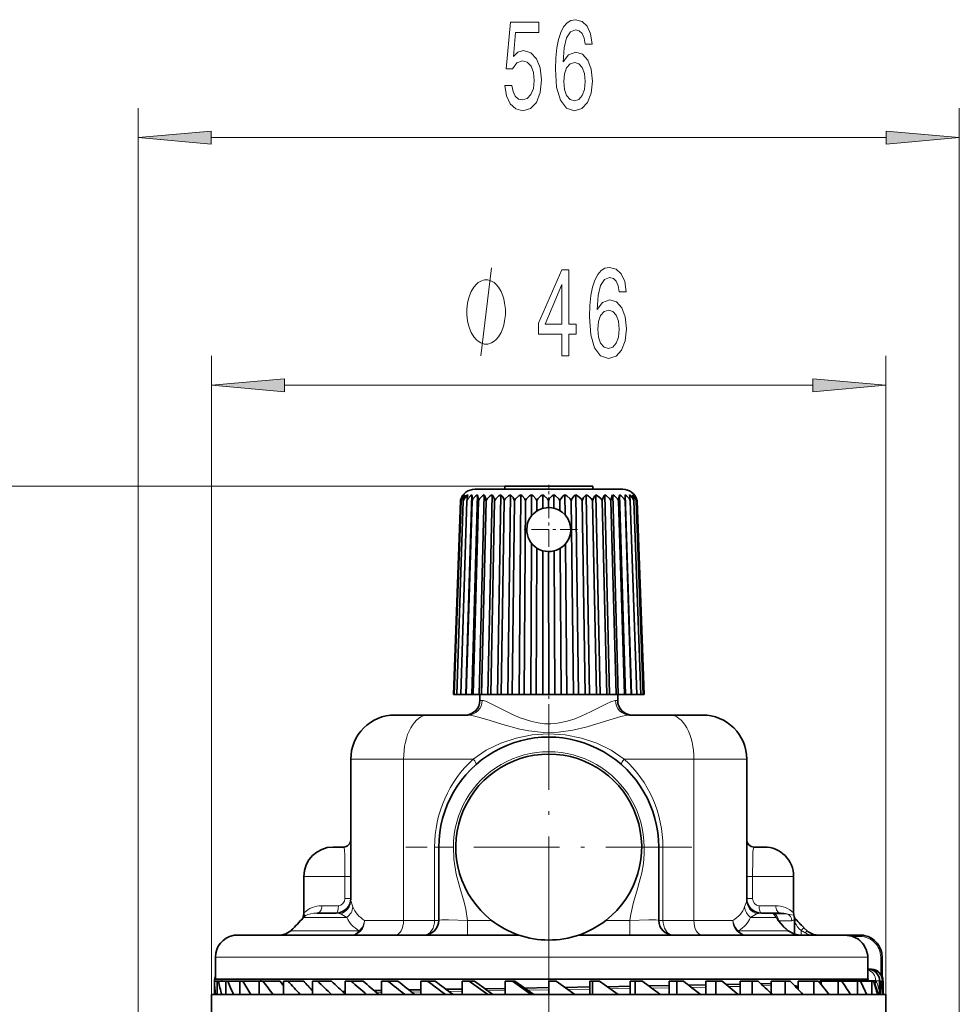
# Model space of a CAD drawing. Extents: x 0 to 420, y 0 to 297.
# Drawn here: x 327 to 359, y 208 to 242 of the extents above; entities that cross this region are included whole.
import ezdxf

# ---------------------------------------------------------------- set-up
doc = ezdxf.new("R2010")
doc.units = 0
doc.linetypes.add('DASHDOT', pattern=[18.5, 12, -3, 0.5, -3])

msp = doc.modelspace()

# ---------------------------------------------------------------- linework, layer by layer
at = {"color": 7, "lineweight": 13}
for p, q in [((330.705078, 183.699951), (330.705078, 238.672302)), ((358.705078, 183.699951), (358.705078, 238.672302)), ((333.195557, 237.672302), (356.2146, 237.672302)), ((333.205078, 208.460724), (333.205078, 230.228455)), ((356.205078, 208.460724), (356.205078, 230.228455)), ((335.695557, 229.228455), (353.7146, 229.228455)), ((343.205078, 225.785736), (286.738373, 225.785736)), ((342.432434, 218.485718), (342.355072, 218.485718)), ((347.055084, 218.485718), (346.977722, 218.485718)), ((339.755066, 216.485718), (337.955078, 216.485718)), ((339.755066, 210.985718), (339.755066, 216.485718)), ((342.130829, 216.485718), (339.755066, 216.485718)), ((349.65506, 216.485718), (347.279327, 216.485718)), ((351.455078, 216.485718), (349.65506, 216.485718)), ((349.65506, 216.485718), (349.65506, 210.985718)), ((340.813171, 213.485718), (340.813171, 210.985718)), ((340.955078, 213.485718), (340.813171, 213.485718)), ((340.955078, 213.485718), (341.455078, 213.485718)), ((348.455078, 213.485718), (347.955078, 213.485718)), ((348.455078, 213.485718), (348.596954, 213.485718)), ((348.596954, 213.485718), (348.596954, 210.985718)), ((337.752533, 212.485718), (336.355072, 212.485718)), ((337.955078, 212.485718), (337.752533, 212.485718)), ((337.752533, 212.485718), (337.752533, 211.735718)), ((351.657623, 212.485718), (351.455078, 212.485718)), ((353.055084, 212.485718), (351.657623, 212.485718)), ((351.657623, 211.735718), (351.657623, 212.485718)), ((337.955078, 211.735718), (337.752533, 211.735718)), ((351.657623, 211.735718), (351.455078, 211.735718)), ((336.966248, 211.485718), (337.53418, 211.485718)), ((351.875977, 211.485718), (352.443878, 211.485718)), ((352.827667, 211.207993), (352.381226, 211.207397)), ((336.330078, 211.081726), (336.331055, 211.074738)), ((336.345154, 211.089279), (336.332672, 211.076721)), ((336.345154, 211.089279), (337.823486, 211.089279)), ((336.398743, 211.138885), (336.382385, 211.126297)), ((339.755066, 210.985718), (338.425385, 210.985718)), ((340.813171, 210.985718), (339.755066, 210.985718)), ((340.955078, 210.985718), (340.813171, 210.985718)), ((341.937408, 210.485718), (341.937408, 210.985718)), ((341.937408, 210.985718), (342.755981, 210.985718)), ((346.654144, 210.985718), (347.472748, 210.985718)), ((347.472748, 210.486023), (347.472748, 210.985718)), ((348.596954, 210.985718), (348.455078, 210.985718)), ((349.65506, 210.985718), (348.596954, 210.985718)), ((350.984772, 210.985718), (349.65506, 210.985718)), ((351.58667, 211.089279), (352.073639, 211.089279)), ((352.073639, 211.089279), (352.455078, 211.089279)), ((352.993835, 210.971863), (352.542297, 210.972458)), ((353.089447, 210.939926), (353.080078, 210.957672)), ((353.101807, 210.918518), (353.089447, 210.939926)), ((335.911102, 210.632172), (335.910339, 210.632599)), ((335.928009, 210.648987), (335.911102, 210.632172)), ((338.242249, 210.632172), (335.911102, 210.632172)), ((335.928009, 210.648987), (335.927216, 210.649414)), ((352.474792, 210.632172), (351.167908, 210.632172)), ((352.870087, 210.632172), (352.474792, 210.632172)), ((352.830994, 210.662781), (352.870087, 210.632172)), ((353.310944, 210.638794), (353.310944, 210.485718)), ((355.322784, 210.43573), (355.32193, 210.485718)), ((355.322784, 210.43573), (355.081726, 210.43573)), ((350.170532, 209.735718), (333.33725, 209.735718)), ((333.33725, 209.735718), (333.33725, 208.985718)), ((355.580109, 209.735718), (350.170532, 209.735718)), ((355.580109, 209.735718), (355.580109, 208.985718)), ((355.580109, 209.735718), (355.582397, 209.735718)), ((356.073059, 209.735718), (356.023926, 209.735718)), ((356.023926, 209.160568), (356.023926, 209.735718)), ((355.582397, 209.324249), (355.676697, 209.322601)), ((355.582397, 209.322662), (355.591492, 209.322662)), ((355.677277, 209.312332), (355.676697, 209.322601)), ((355.676697, 209.322601), (355.709381, 209.322586)), ((333.30777, 208.922653), (333.553406, 208.922653)), ((333.553406, 208.922653), (333.553406, 208.910736)), ((353.976013, 208.93573), (355.618347, 208.93573)), ((353.976013, 208.852234), (353.991028, 208.852234)), ((355.618347, 208.93573), (355.842651, 208.937515)), ((355.798248, 208.852234), (355.832886, 208.852234)), ((355.869049, 208.922791), (355.986572, 208.922714)), ((355.986572, 208.922714), (355.98761, 208.922714)), ((355.986572, 208.547607), (355.986572, 208.922714)), ((356.070709, 208.922668), (355.987946, 208.922668)), ((356.068939, 208.90683), (356.070709, 208.903915)), ((356.070709, 208.922668), (356.070709, 208.903915)), ((356.070709, 208.922668), (356.102325, 208.922653)), ((356.102325, 208.922653), (356.102325, 208.609909)), ((338.8367, 208.520447), (339.005066, 208.523788)), ((340.028992, 208.543137), (340.342468, 208.548798)), ((341.298096, 208.565506), (341.754547, 208.573242)), ((342.623108, 208.587692), (343.217072, 208.597397)), ((343.9823, 208.609772), (344.705078, 208.621399)), ((345.353363, 208.631836), (346.104645, 208.643982)), ((346.800385, 208.655334), (347.480255, 208.666611)), ((348.21286, 208.679031), (348.80838, 208.689407)), ((349.567566, 208.703094), (350.066315, 208.712463)), ((350.842102, 208.727783), (351.232513, 208.735947)), ((352.01535, 208.753571), (352.287018, 208.760193)), ((355.903687, 208.499115), (355.937592, 208.499115)), ((355.92984, 208.485718), (355.937592, 208.499115)), ((355.937592, 208.499115), (355.937103, 208.504303)), ((355.987549, 208.542419), (355.986572, 208.547607)), ((356.102325, 208.609909), (356.102386, 208.607849))]:
    msp.add_line(p, q, dxfattribs=at)
at = {"color": 7, "lineweight": 35}
for p, q in [((345.91452, 225.68573), (342.182373, 225.68573)), ((346.205078, 225.785736), (343.205078, 225.785736)), ((343.205078, 225.68573), (343.205078, 225.785736)), ((347.227783, 225.68573), (345.91452, 225.68573)), ((346.205078, 225.68573), (346.205078, 225.785736)), ((341.455078, 218.68573), (341.692322, 225.284912)), ((341.48288, 218.68573), (341.7164, 225.284912)), ((341.565826, 218.68573), (341.791595, 225.284912)), ((341.692322, 225.284912), (341.700287, 225.31839)), ((341.702454, 218.68573), (341.916626, 225.284912)), ((341.879913, 218.68573), (342.085968, 225.498703)), ((341.890503, 218.68573), (342.089386, 225.284912)), ((342.085938, 218.68573), (342.274689, 225.498703)), ((342.126678, 218.68573), (342.306915, 225.284912)), ((342.336761, 218.68573), (342.505005, 225.498703)), ((342.406982, 218.68573), (342.56546, 225.284912)), ((342.628143, 218.68573), (342.77298, 225.498703)), ((342.726593, 218.68573), (342.860596, 225.284912)), ((342.955017, 218.68573), (343.073975, 225.498703)), ((343.080078, 218.68573), (343.187317, 225.284912)), ((343.311859, 218.68573), (343.402893, 225.498703)), ((343.461365, 218.68573), (343.540009, 225.284912)), ((343.692535, 218.68573), (343.75412, 225.498703)), ((343.863922, 218.68573), (343.912628, 225.284912)), ((344.118317, 224.777847), (344.121582, 225.498703)), ((344.297882, 224.940552), (344.298798, 225.284912)), ((344.499054, 225.031876), (344.499054, 225.498703)), ((344.692383, 225.060623), (344.691925, 225.284912)), ((344.882141, 225.03952), (344.880035, 225.498703)), ((345.087494, 224.955902), (345.085297, 225.284912)), ((345.264252, 224.810547), (345.258026, 225.498703)), ((345.546234, 218.68573), (345.472137, 225.284912)), ((345.71759, 218.68573), (345.626556, 225.498703)), ((345.948792, 218.68573), (345.845856, 225.284912)), ((346.098267, 218.68573), (345.979309, 225.498703)), ((346.330078, 218.68573), (346.200073, 225.284912)), ((346.455109, 218.68573), (346.310272, 225.498703)), ((346.683533, 218.68573), (346.528687, 225.284912)), ((346.782013, 218.68573), (346.61377, 225.498703)), ((347.003174, 218.68573), (346.826111, 225.284912)), ((347.073364, 218.68573), (346.884613, 225.498703)), ((347.283478, 218.68573), (347.08725, 225.284912)), ((347.324188, 218.68573), (347.118164, 225.498703)), ((347.519653, 218.68573), (347.307617, 225.284912)), ((347.530212, 218.68573), (347.310425, 225.498703)), ((347.707672, 218.68573), (347.483459, 225.284912)), ((347.84433, 218.68573), (347.611755, 225.284912)), ((347.927277, 218.68573), (347.690338, 225.284912)), ((347.717804, 225.284912), (347.709869, 225.31839)), ((347.955078, 218.68573), (347.717804, 225.284912)), ((344.090546, 218.68573), (344.114075, 223.848969)), ((344.280853, 218.68573), (344.294434, 223.683121)), ((344.499054, 218.68573), (344.499054, 223.589569)), ((344.911102, 218.68573), (344.888763, 223.583572)), ((345.096039, 223.6707), (345.064636, 223.652542)), ((345.129272, 218.68573), (345.096039, 223.6707)), ((345.319611, 218.68573), (345.273193, 223.821091)), ((344.705078, 218.68573), (344.695374, 223.560791)), ((341.455078, 218.68573), (341.48288, 218.68573)), ((341.48288, 218.68573), (341.565826, 218.68573)), ((341.565826, 218.68573), (341.702454, 218.68573)), ((341.702454, 218.68573), (341.879913, 218.68573)), ((341.890503, 218.68573), (341.879913, 218.68573)), ((341.890503, 218.68573), (342.085938, 218.68573)), ((342.126678, 218.68573), (342.085938, 218.68573)), ((342.126678, 218.68573), (342.336761, 218.68573)), ((342.406982, 218.68573), (342.336761, 218.68573)), ((342.355072, 218.485718), (342.355072, 218.68573)), ((342.406982, 218.68573), (342.628143, 218.68573)), ((342.726593, 218.68573), (342.628143, 218.68573)), ((342.726593, 218.68573), (342.955017, 218.68573)), ((343.080078, 218.68573), (342.955017, 218.68573)), ((343.080078, 218.68573), (343.311859, 218.68573)), ((343.461365, 218.68573), (343.311859, 218.68573)), ((343.461365, 218.68573), (343.692535, 218.68573)), ((343.863922, 218.68573), (343.692535, 218.68573)), ((343.863922, 218.68573), (344.090546, 218.68573)), ((344.280853, 218.68573), (344.090546, 218.68573)), ((344.280853, 218.68573), (344.499054, 218.68573)), ((344.705078, 218.68573), (344.499054, 218.68573)), ((344.705078, 218.68573), (344.911102, 218.68573)), ((345.129272, 218.68573), (344.911102, 218.68573)), ((345.129272, 218.68573), (345.319611, 218.68573)), ((345.546234, 218.68573), (345.319611, 218.68573)), ((345.546234, 218.68573), (345.71759, 218.68573)), ((345.948792, 218.68573), (345.71759, 218.68573)), ((345.948792, 218.68573), (346.098267, 218.68573)), ((346.330078, 218.68573), (346.098267, 218.68573)), ((346.330078, 218.68573), (346.455109, 218.68573)), ((346.683533, 218.68573), (346.455109, 218.68573)), ((346.683533, 218.68573), (346.782013, 218.68573)), ((347.003174, 218.68573), (346.782013, 218.68573)), ((347.003174, 218.68573), (347.073364, 218.68573)), ((347.055084, 218.485718), (347.055084, 218.68573)), ((347.283478, 218.68573), (347.073364, 218.68573)), ((347.283478, 218.68573), (347.324188, 218.68573)), ((347.519653, 218.68573), (347.324188, 218.68573)), ((347.519653, 218.68573), (347.530212, 218.68573)), ((347.707672, 218.68573), (347.530212, 218.68573)), ((347.84433, 218.68573), (347.707672, 218.68573)), ((347.927277, 218.68573), (347.84433, 218.68573)), ((347.955078, 218.68573), (347.927277, 218.68573)), ((340.580078, 217.985718), (339.455078, 217.985718)), ((341.948883, 217.985718), (340.580078, 217.985718)), ((348.830078, 217.985718), (347.461273, 217.985718)), ((349.955078, 217.985718), (348.830078, 217.985718)), ((337.955078, 211.681885), (337.955078, 216.485718)), ((351.455078, 216.485718), (351.455078, 211.681885)), ((337.705078, 213.485718), (337.355072, 213.485718)), ((340.955078, 210.985718), (340.955078, 213.485718)), ((348.455078, 213.485718), (348.455078, 210.985718)), ((352.055084, 213.485718), (351.705078, 213.485718)), ((336.355072, 211.237854), (336.355072, 212.485718)), ((353.055084, 211.237854), (353.055084, 212.485718)), ((336.80484, 211.235718), (337.455078, 211.235718)), ((351.955078, 211.235718), (352.605316, 211.235718)), ((336.330078, 211.081726), (336.330078, 211.073761)), ((352.50708, 211.037125), (352.515228, 211.01886)), ((353.080078, 211.081726), (353.080078, 210.518768)), ((343.680908, 210.485718), (334.088226, 210.485718)), ((335.927216, 210.649414), (335.910339, 210.632599)), ((349.810944, 210.485718), (345.729218, 210.485718)), ((354.800507, 210.485718), (349.810944, 210.485718)), ((352.833954, 210.665451), (352.830994, 210.662781)), ((352.833954, 210.665451), (352.872681, 210.634506)), ((352.872681, 210.634506), (352.870087, 210.632172)), ((353.517242, 210.632278), (353.406921, 210.737564)), ((353.452576, 210.565765), (353.517212, 210.632278)), ((355.32193, 210.485718), (354.803192, 210.485718)), ((333.337097, 209.735718), (333.337097, 208.985718)), ((355.582397, 209.735718), (355.582397, 208.985718)), ((356.073059, 209.072968), (356.073059, 209.735718)), ((355.582397, 209.324799), (355.709381, 209.322586)), ((355.591492, 209.322662), (355.582397, 209.322815)), ((333.305084, 208.910736), (333.307831, 208.910736)), ((333.305084, 208.460724), (333.305084, 208.910736)), ((333.30777, 208.922653), (333.30777, 208.910736)), ((333.307831, 208.910736), (333.402618, 208.910736)), ((350.170532, 208.985718), (333.33725, 208.985718)), ((333.402618, 208.910736), (333.437958, 208.910736)), ((333.402618, 208.460724), (333.402618, 208.910736)), ((333.437958, 208.910736), (333.693512, 208.910736)), ((333.693512, 208.910736), (333.760864, 208.910736)), ((333.693512, 208.460724), (333.693512, 208.910736)), ((333.760864, 208.910736), (334.172852, 208.910736)), ((334.172852, 208.910736), (334.271057, 208.910736)), ((334.172852, 208.460724), (334.172852, 208.910736)), ((334.271057, 208.910736), (334.832397, 208.910736)), ((334.832397, 208.910736), (334.959747, 208.910736)), ((334.832397, 208.460724), (334.832397, 208.910736)), ((334.885681, 208.910736), (334.885681, 208.985718)), ((334.959747, 208.910736), (335.546631, 208.910736)), ((335.660858, 208.759537), (335.546631, 208.910736)), ((335.660858, 208.910736), (335.815216, 208.910736)), ((335.660858, 208.460724), (335.660858, 208.910736)), ((335.815216, 208.910736), (336.352844, 208.910736)), ((336.644043, 208.910736), (336.822784, 208.910736)), ((336.644043, 208.460724), (336.644043, 208.910736)), ((336.822784, 208.910736), (337.301971, 208.910736)), ((337.765198, 208.910736), (337.96521, 208.910736)), ((337.765198, 208.460724), (337.765198, 208.910736)), ((337.96521, 208.910736), (338.377747, 208.910736)), ((339.005066, 208.910736), (339.222961, 208.910736)), ((339.005066, 208.460724), (339.005066, 208.910736)), ((339.222961, 208.910736), (339.561798, 208.910736)), ((340.342468, 208.910736), (340.574493, 208.910736)), ((340.342468, 208.460724), (340.342468, 208.910736)), ((340.574493, 208.910736), (340.833832, 208.910736)), ((341.754547, 208.910736), (341.996735, 208.910736)), ((341.754547, 208.460724), (341.754547, 208.910736)), ((341.996735, 208.910736), (342.172119, 208.910736)), ((343.217072, 208.910736), (343.465302, 208.910736)), ((343.217072, 208.460724), (343.217072, 208.910736)), ((343.465302, 208.910736), (343.553741, 208.910736)), ((344.106659, 208.460724), (343.465302, 208.910736)), ((344.195404, 208.460724), (343.553741, 208.910736)), ((344.705078, 208.910736), (344.955078, 208.910736)), ((344.705078, 208.460724), (344.705078, 208.910736)), ((345.597748, 208.460724), (344.955078, 208.910736)), ((346.104645, 208.910736), (346.193054, 208.910736)), ((346.104645, 208.460724), (346.104645, 208.910736)), ((346.193054, 208.910736), (346.440582, 208.910736)), ((346.193054, 208.460724), (346.193054, 208.910736)), ((347.073517, 208.460724), (346.440582, 208.910736)), ((347.480255, 208.910736), (347.655609, 208.910736)), ((347.480255, 208.460724), (347.480255, 208.910736)), ((347.655609, 208.910736), (347.896393, 208.910736)), ((347.655609, 208.460724), (347.655609, 208.910736)), ((348.80838, 208.910736), (349.067657, 208.910736)), ((348.80838, 208.460724), (348.80838, 208.910736)), ((349.067657, 208.910736), (349.297577, 208.910736)), ((349.067657, 208.460724), (349.067657, 208.910736)), ((350.066315, 208.910736), (350.40506, 208.910736)), ((350.066315, 208.460724), (350.066315, 208.910736)), ((355.580109, 208.985718), (350.170532, 208.985718)), ((350.40506, 208.910736), (350.620209, 208.910736)), ((350.40506, 208.460724), (350.40506, 208.910736)), ((350.7565, 208.798645), (351.232513, 208.80864)), ((351.232513, 208.910736), (351.644958, 208.910736)), ((351.232513, 208.460724), (351.232513, 208.910736)), ((351.644958, 208.910736), (351.841614, 208.910736)), ((351.644958, 208.460724), (351.644958, 208.910736)), ((351.937195, 208.824585), (352.287018, 208.83316)), ((352.287018, 208.910736), (352.766083, 208.910736)), ((352.287018, 208.502731), (352.287018, 208.910736)), ((352.766083, 208.910736), (352.940918, 208.910736)), ((352.766083, 208.460724), (352.766083, 208.910736)), ((353.211792, 208.910736), (353.749298, 208.910736)), ((353.211792, 208.63147), (353.211792, 208.910736)), ((353.749298, 208.910736), (353.899323, 208.910736)), ((353.749298, 208.460724), (353.749298, 208.910736)), ((353.976013, 208.819199), (353.976013, 208.985718)), ((353.976013, 208.885727), (353.991028, 208.885727)), ((353.991028, 208.910736), (354.577759, 208.910736)), ((353.991028, 208.801117), (353.991028, 208.910736)), ((354.577759, 208.910736), (354.700378, 208.910736)), ((354.577759, 208.460724), (354.577759, 208.910736)), ((354.700378, 208.910736), (355.237305, 208.910736)), ((355.237305, 208.910736), (355.330444, 208.910736)), ((355.237305, 208.460724), (355.237305, 208.910736)), ((355.330444, 208.910736), (355.716644, 208.910736)), ((355.582397, 208.985718), (355.580109, 208.985718)), ((355.716644, 208.910736), (355.778687, 208.910736)), ((355.716644, 208.460724), (355.716644, 208.910736)), ((355.787109, 208.885727), (355.796997, 208.885727)), ((355.98761, 208.543457), (355.98761, 208.922714)), ((355.98761, 208.910736), (356.007538, 208.910736)), ((356.007538, 208.910736), (356.037476, 208.910736)), ((356.007538, 208.460724), (356.007538, 208.910736)), ((356.102386, 208.922653), (356.102386, 208.607849)), ((356.105072, 208.460724), (356.105072, 208.910736)), ((337.665497, 208.566666), (337.765198, 208.568954)), ((338.753479, 208.590118), (339.005066, 208.595154)), ((339.939209, 208.612991), (340.342468, 208.620346)), ((341.203217, 208.635529), (341.754547, 208.644958)), ((342.524719, 208.657837), (343.217072, 208.66922)), ((343.88205, 208.680038), (344.705078, 208.693344)), ((346.104645, 208.716034), (345.252899, 208.702209)), ((347.480255, 208.738815), (346.701202, 208.72583)), ((348.80838, 208.761749), (348.116669, 208.749649)), ((349.475922, 208.773834), (350.066315, 208.784958)), ((355.907257, 208.485718), (355.92984, 208.485718)), ((355.98761, 208.543457), (355.987488, 208.539322)), ((333.239777, 208.460724), (333.205078, 208.460724)), ((333.205078, 208.460724), (333.205078, 207.788574)), ((333.239777, 208.460724), (333.303467, 208.460724)), ((333.454376, 208.460724), (333.303467, 208.460724)), ((333.454376, 208.460724), (333.596924, 208.460724)), ((333.861481, 208.460724), (333.596924, 208.460724)), ((333.861481, 208.460724), (334.080475, 208.460724)), ((334.454132, 208.460724), (334.080475, 208.460724)), ((334.454132, 208.460724), (334.745789, 208.460724)), ((335.222168, 208.460724), (334.745789, 208.460724)), ((335.222168, 208.460724), (335.581512, 208.460724)), ((336.152466, 208.460724), (335.581512, 208.460724)), ((336.152466, 208.460724), (336.573334, 208.460724)), ((337.229095, 208.460724), (336.573334, 208.460724)), ((337.229095, 208.460724), (337.704315, 208.460724)), ((338.433624, 208.460724), (337.704315, 208.460724)), ((338.433624, 208.460724), (338.955078, 208.460724)), ((339.745483, 208.460724), (338.955078, 208.460724)), ((339.745483, 208.460724), (340.304199, 208.460724)), ((341.142212, 208.460724), (340.304199, 208.460724)), ((341.142212, 208.460724), (341.728638, 208.460724)), ((342.599884, 208.460724), (341.728638, 208.460724)), ((342.599884, 208.460724), (343.20401, 208.460724)), ((344.093567, 208.460724), (343.20401, 208.460724)), ((344.093567, 208.460724), (344.705078, 208.460724)), ((345.597748, 208.460724), (344.705078, 208.460724)), ((345.597748, 208.460724), (346.206116, 208.460724)), ((346.206116, 208.460724), (347.086609, 208.460724)), ((347.086609, 208.460724), (347.681488, 208.460724)), ((348.53476, 208.460724), (347.681488, 208.460724)), ((348.53476, 208.460724), (349.105927, 208.460724)), ((349.917358, 208.460724), (349.105927, 208.460724)), ((349.917358, 208.460724), (350.455078, 208.460724)), ((351.210785, 208.460724), (350.455078, 208.460724)), ((351.210785, 208.460724), (351.705841, 208.460724)), ((352.392914, 208.460724), (351.705841, 208.460724)), ((352.392914, 208.460724), (352.836792, 208.460724)), ((353.443481, 208.460724), (352.836792, 208.460724)), ((353.443481, 208.460724), (353.828644, 208.460724)), ((354.344543, 208.460724), (353.828644, 208.460724)), ((354.344543, 208.460724), (354.664368, 208.460724)), ((354.664368, 208.460724), (354.797272, 208.460724)), ((354.797272, 208.460724), (355.080658, 208.460724)), ((355.080658, 208.460724), (355.329681, 208.460724)), ((355.639252, 208.460724), (355.329681, 208.460724)), ((355.639252, 208.460724), (355.813232, 208.460724)), ((356.010742, 208.460724), (355.813232, 208.460724)), ((356.010742, 208.460724), (356.106689, 208.460724)), ((356.188812, 208.460724), (356.106689, 208.460724)), ((356.188812, 208.460724), (356.205078, 208.460724)), ((356.205078, 208.460724), (356.205078, 207.759796))]:
    msp.add_line(p, q, dxfattribs=at)
at = {"color": 7, "linetype": 'DASHDOT', "lineweight": 13, "ltscale": 0.015026}
msp.add_line((344.705078, 225.234772), (344.705078, 225.835815), dxfattribs=at)
at = {"color": 7, "linetype": 'DASHDOT', "lineweight": 13, "ltscale": 0.04875}
for p, q in [((344.705078, 225.285736), (344.705078, 223.335724)), ((345.680084, 224.31073), (343.730072, 224.31073))]:
    msp.add_line(p, q, dxfattribs=at)
at = {"color": 7, "linetype": 'DASHDOT', "lineweight": 13, "ltscale": 0.066007}
msp.add_line((344.705078, 216.265457), (344.705078, 218.905746), dxfattribs=at)
at = {"color": 7, "linetype": 'DASHDOT', "lineweight": 13, "ltscale": 0.24375}
for p, q in [((344.705078, 218.360718), (344.705078, 208.610718)), ((349.580078, 213.485718), (339.830078, 213.485718))]:
    msp.add_line(p, q, dxfattribs=at)
at = {"color": 7, "linetype": 'DASHDOT', "lineweight": 13}
msp.add_line((344.705078, 212.570755), (344.705078, 187.550446), dxfattribs=at)
at = {"color": 7, "lineweight": 13}
for points in [[(343.206146, 239.454712), (343.263214, 239.10025), (343.39032, 238.823593), (343.577057, 238.650681), (343.815674, 238.585846), (344.077637, 238.663651), (344.282532, 238.875458), (344.412201, 239.212646), (344.461487, 239.644928), (344.417389, 240.046936), (344.292908, 240.362488), (344.098389, 240.565674), (343.846802, 240.63916), (343.652283, 240.58728), (343.501831, 240.444626), (343.574463, 241.252991), (344.362946, 241.252991), (344.362946, 241.607452), (343.400696, 241.607452), (343.258026, 240.016678), (343.465515, 240.016678), (343.615967, 240.219849), (343.807892, 240.293335), (343.973877, 240.245789), (344.100983, 240.107452), (344.181366, 239.89563), (344.2099, 239.623306), (344.181366, 239.350967), (344.098389, 239.13916), (343.971283, 239.005157), (343.807892, 238.957596), (343.67041, 238.987854), (343.564087, 239.08728), (343.486267, 239.242889), (343.447357, 239.454712)], [(346.183258, 240.863937), (346.133972, 241.214081), (346.019836, 241.47345), (345.843475, 241.637711), (345.615234, 241.693909), (345.462219, 241.663651), (345.329926, 241.581512), (345.213226, 241.44751), (345.114655, 241.257309), (345.036865, 241.019562), (344.979797, 240.729935), (344.943481, 240.388428), (344.933105, 240.003708), (344.974609, 239.389877), (345.101685, 238.944626), (345.30658, 238.67662), (345.5867, 238.585846), (345.838287, 238.663651), (346.030212, 238.866821), (346.154724, 239.186707), (346.198822, 239.593048), (346.154724, 240.003708), (346.0354, 240.319275), (345.851257, 240.518112), (345.623016, 240.58728), (345.376617, 240.500824), (345.192474, 240.254425), (345.231384, 240.729935), (345.314362, 241.071426), (345.441467, 241.274597), (345.617828, 241.343765), (345.747528, 241.309174), (345.846069, 241.218414), (345.910919, 241.067108), (345.944641, 240.863937)], [(345.947235, 239.588715), (345.918701, 239.316376), (345.846069, 239.108887), (345.72937, 238.970566), (345.584106, 238.927338), (345.431091, 238.970566), (345.314362, 239.104568), (345.239166, 239.312073), (345.21582, 239.584396), (345.24176, 239.852417), (345.314362, 240.055573), (345.433685, 240.185272), (345.594482, 240.232819), (345.734558, 240.185272), (345.846069, 240.059906), (345.918701, 239.856735)], [(333.195557, 237.890182), (330.705078, 237.672302), (333.195557, 237.454407)], [(356.2146, 237.454407), (358.705078, 237.672302), (356.2146, 237.890182)], [(345.152039, 230.228455), (345.385468, 230.228455), (345.385468, 230.971985), (345.642242, 230.971985), (345.642242, 231.317795), (345.385468, 231.317795), (345.385468, 233.16362), (345.149445, 233.16362), (344.360962, 231.352386), (344.360962, 230.971985), (345.152039, 230.971985)], [(347.343262, 232.420105), (347.293976, 232.770248), (347.17984, 233.029617), (347.003479, 233.193878), (346.775238, 233.250076), (346.622223, 233.219818), (346.489929, 233.13768), (346.37323, 233.003677), (346.274658, 232.813477), (346.196838, 232.575729), (346.139801, 232.286102), (346.103485, 231.944595), (346.093109, 231.559875), (346.134613, 230.946045), (346.261688, 230.500793), (346.466583, 230.232788), (346.746704, 230.141998), (346.998291, 230.219818), (347.190216, 230.422989), (347.314728, 230.742874), (347.358826, 231.149216), (347.314728, 231.559875), (347.195404, 231.875427), (347.011261, 232.07428), (346.78302, 232.143448), (346.536621, 232.056992), (346.352478, 231.810593), (346.391388, 232.286102), (346.474365, 232.627594), (346.601471, 232.830765), (346.777832, 232.899933), (346.907501, 232.865356), (347.006073, 232.774567), (347.070923, 232.623276), (347.104645, 232.420105)], [(343.228699, 231.728455), (343.228699, 231.828461), (343.1987, 232.028458), (343.168701, 232.178467), (343.138702, 232.278458), (343.078705, 232.428467), (342.988708, 232.578461), (342.898682, 232.678467), (342.838684, 232.728455), (342.748688, 232.778458), (342.628693, 232.828461), (342.568695, 232.828461), (342.508698, 232.828461), (342.388702, 232.778458), (342.298706, 232.728455), (342.238708, 232.678467), (342.148682, 232.578461), (342.058685, 232.428467), (341.998688, 232.278458), (341.968689, 232.178467), (341.93869, 232.028458), (341.908691, 231.828461), (341.908691, 231.728455), (341.908691, 231.628464), (341.93869, 231.428467), (341.968689, 231.278458), (341.998688, 231.178467), (342.058685, 231.028458), (342.148682, 230.878464), (342.238708, 230.778458), (342.298706, 230.728455), (342.388702, 230.678467), (342.508698, 230.628464), (342.568695, 230.628464), (342.628693, 230.628464), (342.748688, 230.678467), (342.838684, 230.728455), (342.898682, 230.778458), (342.988708, 230.878464), (343.078705, 231.028458), (343.138702, 231.178467), (343.168701, 231.278458), (343.1987, 231.428467), (343.228699, 231.628464)], [(344.578827, 231.317795), (345.152039, 232.66217), (345.152039, 231.317795)], [(347.107239, 231.144897), (347.078705, 230.872559), (347.006073, 230.66507), (346.889343, 230.526733), (346.74411, 230.483505), (346.591095, 230.526733), (346.474365, 230.660736), (346.39917, 230.868225), (346.375824, 231.140564), (346.401764, 231.408569), (346.474365, 231.611755), (346.593689, 231.741425), (346.754486, 231.788986), (346.894531, 231.741425), (347.006073, 231.616074), (347.078705, 231.412903)], [(335.695557, 229.44635), (333.205078, 229.228455), (335.695557, 229.010574)], [(353.7146, 229.010574), (356.205078, 229.228455), (353.7146, 229.44635)]]:
    msp.add_lwpolyline(points, close=True, dxfattribs=at)
for points in [[(342.388702, 230.228455), (342.748688, 233.228455)], [(342.432434, 218.485718), (342.475189, 218.480545), (342.585052, 218.443436), (342.722351, 218.379578), (343.056824, 218.206512), (343.490143, 217.993851), (343.728546, 217.892883), (344.129486, 217.761597), (344.340363, 217.716751), (344.555786, 217.690979), (344.777527, 217.686981), (344.998199, 217.705856), (345.288971, 217.763733), (345.568054, 217.850281), (345.831726, 217.954803)], [(345.831726, 217.954803), (346.131683, 218.094101), (346.64798, 218.359528), (346.846313, 218.452072), (346.977722, 218.485718)], [(341.948883, 217.985718), (342.038818, 217.978668), (342.260681, 217.930481), (342.670502, 217.806686), (343.140198, 217.659744), (343.716797, 217.505554), (344.023682, 217.444794), (344.526489, 217.389923), (345.032013, 217.399689), (345.529053, 217.470779), (346.019104, 217.587524)], [(346.019104, 217.587524), (346.637634, 217.774185), (347.162262, 217.933884), (347.374451, 217.979095), (347.461273, 217.985718)], [(342.130829, 216.485718), (342.576019, 216.784912), (343.066467, 217.025177), (343.588806, 217.199631), (344.1409, 217.306931), (344.704193, 217.342865), (345.267517, 217.307144), (345.819672, 217.200073), (346.342651, 217.025604), (346.833649, 216.785187), (347.279327, 216.485718)], [(337.705078, 213.485718), (337.71402, 213.482635), (337.720001, 213.475311), (337.727264, 213.455658), (337.737305, 213.385223), (337.746155, 213.195908), (337.752533, 212.485718)], [(341.937408, 210.985718), (341.878662, 211.363098), (341.817291, 211.61264), (341.668549, 212.104721), (341.542938, 212.560028), (341.465729, 213.073181), (341.455078, 213.485718)], [(347.955078, 213.485718), (347.953094, 213.258728), (347.930847, 212.927643), (347.878357, 212.610596), (347.827698, 212.40062), (347.704254, 211.984634), (347.592621, 211.61174), (347.491089, 211.138535), (347.472748, 210.985718)], [(351.657623, 212.485718), (351.66156, 213.081665), (351.668182, 213.312912), (351.684357, 213.460983), (351.693909, 213.480591), (351.705078, 213.485718)], [(337.955078, 211.681885), (337.963318, 211.621765), (338.024963, 211.442841)], [(351.385193, 211.442841), (351.446838, 211.621765), (351.455078, 211.681885)], [(352.381226, 211.207397), (352.368591, 211.204102), (352.387817, 211.17276), (352.455078, 211.089279)], [(353.067566, 211.15979), (352.912262, 211.186951), (352.827667, 211.207993)], [(340.455078, 210.485718), (340.565063, 210.509552), (340.663269, 210.578003), (340.759796, 210.722031), (340.808411, 210.903976), (340.813171, 210.985718)], [(341.937408, 210.985718), (341.287201, 211.006805), (341.057037, 211.00296), (340.966827, 210.992706), (340.95871, 210.989731), (340.95639, 210.988159), (340.955231, 210.986542), (340.955078, 210.985718)], [(347.472748, 210.985718), (348.122894, 211.00679), (348.353149, 211.00296), (348.443329, 210.992706), (348.451447, 210.989731), (348.453766, 210.988159), (348.454926, 210.986542), (348.455078, 210.985718)], [(348.955078, 210.485718), (348.845062, 210.509552), (348.746857, 210.578003), (348.65033, 210.722031), (348.601746, 210.903976), (348.596954, 210.985718)], [(352.455078, 211.089279), (352.521484, 210.980774), (352.732788, 210.748154), (352.830994, 210.662781)], [(353.080078, 211.081726), (353.072906, 211.043854), (353.046478, 210.992249), (353.025696, 210.978027), (352.993835, 210.971863)], [(335.911102, 210.632172), (335.77652, 210.539917), (335.668915, 210.502884), (335.534058, 210.485718)], [(352.870087, 210.632172), (353.03833, 210.533936), (353.230896, 210.487396), (353.275146, 210.485718)], [(354.800507, 210.485718), (354.998108, 210.461334), (355.186005, 210.387863), (355.349854, 210.268265), (355.49585, 210.075165), (355.571136, 209.849213), (355.580109, 209.735718)], [(356.068939, 208.90683), (356.064575, 208.910172), (356.049683, 208.915405), (355.987915, 208.921158)]]:
    msp.add_lwpolyline(points, dxfattribs=at)
at = {"color": 7, "lineweight": 35}
for points in [[(341.916626, 225.284912), (341.946075, 225.352783), (342.031494, 225.456543), (342.085968, 225.498703)], [(342.089386, 225.284912), (342.121429, 225.352783), (342.214935, 225.456543), (342.274689, 225.498703)], [(342.306915, 225.284912), (342.341003, 225.352783), (342.440979, 225.456543), (342.505005, 225.498703)], [(342.56546, 225.284912), (342.601044, 225.352783), (342.70578, 225.456543), (342.77298, 225.498703)], [(342.860596, 225.284912), (342.897064, 225.352783), (343.004791, 225.456543), (343.073975, 225.498703)], [(343.187317, 225.284912), (343.223999, 225.352783), (343.332886, 225.456543), (343.402893, 225.498703)], [(343.540009, 225.284912), (343.576294, 225.352783), (343.684448, 225.456543), (343.75412, 225.498703)], [(343.912628, 225.284912), (343.886414, 225.352661), (343.799347, 225.462875), (343.75412, 225.498703)], [(343.912628, 225.284912), (343.947906, 225.352783), (344.053467, 225.456543), (344.121582, 225.498703)], [(344.298798, 225.284912), (344.269318, 225.352661), (344.172028, 225.462875), (344.121582, 225.498703)], [(344.298798, 225.284912), (344.332489, 225.352783), (344.433655, 225.456543), (344.499054, 225.498703)], [(344.691925, 225.284912), (344.659698, 225.352661), (344.553833, 225.462875), (344.499054, 225.498703)], [(344.691925, 225.284912), (344.723419, 225.352783), (344.818481, 225.456543), (344.880035, 225.498703)], [(345.085297, 225.284912), (345.050842, 225.352661), (344.938202, 225.462875), (344.880035, 225.498703)], [(345.085297, 225.284912), (345.114044, 225.352783), (345.201355, 225.456543), (345.258026, 225.498703)], [(345.472137, 225.284912), (345.436066, 225.352661), (345.318604, 225.462875), (345.258026, 225.498703)], [(345.472137, 225.284912), (345.497681, 225.352783), (345.575745, 225.456543), (345.626556, 225.498703)], [(345.845856, 225.284912), (345.808777, 225.352661), (345.688507, 225.462875), (345.626556, 225.498703)], [(346.528687, 225.284912), (346.491516, 225.352661), (346.371796, 225.462875), (346.310272, 225.498703)], [(346.826111, 225.284912), (346.789825, 225.352661), (346.673462, 225.462875), (346.61377, 225.498703)], [(347.08725, 225.284912), (347.05249, 225.352661), (346.941467, 225.462875), (346.884613, 225.498703)], [(347.307617, 225.284912), (347.274994, 225.352661), (347.171204, 225.462875), (347.118164, 225.498703)], [(347.483459, 225.284912), (347.453491, 225.352661), (347.358765, 225.462875), (347.310425, 225.498703)], [(352.515228, 211.01886), (352.550751, 210.960083), (352.701782, 210.785065), (352.833954, 210.665451)], [(335.910339, 210.632599), (335.742096, 210.525772), (335.555908, 210.486206), (335.534058, 210.485718)], [(352.872681, 210.634506), (353.058685, 210.526596), (353.256744, 210.486023), (353.275146, 210.485718)], [(354.800507, 210.485718), (355.04129, 210.449432), (355.264221, 210.339981), (355.424988, 210.187515), (355.533386, 209.997437), (355.580444, 209.788635), (355.582397, 209.735718)]]:
    msp.add_lwpolyline(points, dxfattribs=at)
for centre, radius, start, end in [((342.182373, 225.18573), 0.5, 90.000003, 164.612709), ((347.227783, 225.18573), 0.5, 15.387293, 90.000003), ((342.12735, 225.204681), 0.441831, 138.268068, 165.088281), ((342.12146, 225.185928), 0.417064, 131.430858, 166.268442), ((342.230408, 225.213455), 0.518621, 146.606609, 172.085906), ((342.181854, 225.168518), 0.407655, 125.991063, 163.393561), ((342.519073, 225.217834), 0.730225, 157.366479, 174.731375), ((343.615814, 225.194122), 1.701445, 169.686365, 176.941446), ((338.973419, 225.344757), 3.116435, 358.899631, 2.831567), ((341.466888, 225.270294), 0.839805, 0.997051, 15.788937), ((342.032837, 225.251801), 0.533243, 3.556289, 27.604457), ((342.431671, 225.235123), 0.431498, 6.620638, 37.679859), ((342.80014, 225.216705), 0.393104, 9.991763, 45.84092), ((343.16861, 225.196503), 0.382042, 13.390871, 52.2157), ((346.218719, 225.199722), 0.382708, 128.683838, 167.130153), ((345.733337, 224.993011), 0.562126, 44.528353, 64.060085), ((345.906982, 225.166916), 0.316075, 21.928018, 44.127277), ((346.590393, 225.219177), 0.395763, 135.059396, 170.43998), ((346.963226, 225.237015), 0.436859, 143.170669, 173.709414), ((347.36853, 225.253418), 0.542931, 153.119645, 176.676476), ((347.946625, 225.272354), 0.859142, 164.718058, 179.162542), ((350.503876, 225.352783), 3.19688, 177.383687, 181.216479), ((347.223663, 225.166382), 0.406212, 16.983105, 54.799923), ((345.740479, 225.18927), 1.745447, 3.140538, 10.212295), ((347.289062, 225.184814), 0.413645, 14.008433, 49.34295), ((346.867493, 225.215912), 0.747137, 5.29597, 22.251165), ((347.283234, 225.201187), 0.442384, 10.90552, 42.283225), ((347.166656, 225.212662), 0.528307, 7.854859, 32.804804), ((344.705078, 224.31073), 0.75, 118.647885, 298.647887), ((344.705078, 224.31073), 0.75, 301.419783, 118.64779), ((341.855072, 218.485718), 0.5, 269.999997, 0), ((347.555084, 218.485718), 0.5, 180.000005, 269.999997), ((339.455078, 216.485718), 1.5, 90.000003, 180.000005), ((349.955078, 216.485718), 1.5, 0, 90.000003), ((344.705078, 213.485718), 3.75, 0, 180.000005), ((344.705078, 213.485718), 3.17, 307.941073, 232.058932), ((337.705078, 213.735718), 0.25, 269.999997, 360), ((351.705078, 213.735718), 0.25, 180.000005, 269.999997), ((337.355072, 212.485718), 1, 90.000003, 179.999995), ((352.055084, 212.485718), 1, 360, 90.000003), ((337.455078, 211.735718), 0.5, 269.999997, 360), ((351.955078, 211.735718), 0.5, 180.000005, 269.999997), ((336.580078, 211.081726), 0.250006, 161.805419, 179.999868), ((336.10199, 211.238373), 0.253109, 341.912617, 359.882786), ((353.308167, 211.238373), 0.253109, 180.117215, 198.087306), ((352.830078, 211.081726), 0.250001, 0.000014, 18.194838), ((329.440887, 217.222534), 9.234384, 314.619164, 318.274634), ((336.709869, 210.748215), 0.500197, 130.898964, 138.947385), ((340.455078, 210.985718), 0.5, 269.999997, 0), ((344.705078, 213.485718), 3.17, 232.058905, 251.150765), ((344.705078, 213.485718), 3.17, 288.849148, 307.941043), ((348.955078, 210.985718), 0.5, 180.000005, 269.999997), ((357.682556, 215.220062), 6.194523, 222.010822, 226.353005), ((334.088226, 209.733673), 0.752052, 89.999763, 101.04351), ((344.705078, 213.485718), 3.17, 251.150759, 288.849141), ((350.991333, 213.004547), 3.313007, 314.435719, 316.817669), ((353.879059, 211.004395), 0.518852, 225.802834, 269.671862), ((355.32193, 209.733673), 0.752052, 78.956488, 90.000235), ((334.08728, 209.735275), 0.750247, 100.9963, 179.965185), ((355.322845, 209.73526), 0.750275, 0.035861, 79.001902), ((355.586304, 208.920929), 0.401531, 0.254434, 89.263954), ((355.702393, 208.922668), 0.39999, 359.998307, 88.998144), ((333.707825, 208.922653), 0.400027, 157.929396, 179.999786), ((338.917664, 209.086792), 5.612604, 181.797632, 186.404458), ((339.481354, 210.227173), 6.185135, 192.288803, 196.594349), ((340.731384, 211.702042), 7.508652, 201.823433, 205.57404), ((342.695557, 213.764053), 9.72252, 209.946071, 213.056608), ((345.433807, 216.68042), 13.041264, 216.568172, 219.07104), ((349.060242, 220.761993), 17.773112, 221.821298, 223.798788), ((348.692719, 219.968689), 16.569583, 221.864028, 223.351547), ((353.788818, 226.426712), 24.385593, 225.913688, 227.454934), ((353.296509, 225.446396), 23.005523, 225.953002, 227.536445), ((360.03598, 234.34494), 33.675202, 229.049851, 230.232184), ((359.198547, 232.930328), 31.787546, 229.080396, 230.334637), ((368.676971, 245.806824), 47.210823, 231.399764, 232.283686), ((367.329224, 243.722244), 44.529463, 231.422345, 232.360539), ((381.815674, 263.824615), 68.675826, 233.092886, 233.722684), ((379.686646, 260.674347), 64.722574, 233.1088, 233.777612), ((405.863068, 297.533997), 109.238244, 234.221588, 234.627288), ((402.297516, 292.373993), 102.864869, 234.231724, 234.662791), ((286.853119, 125.192886), 103.609643, 53.481898, 53.902159), ((310.756805, 158.51474), 63.444046, 51.928764, 52.592723), ((323.69754, 176.027206), 42.498887, 49.743711, 50.691834), ((332.089783, 186.900574), 29.573318, 46.806033, 48.095306), ((338.041748, 194.18721), 20.946767, 42.954609, 44.660233), ((342.433716, 199.220322), 15.012113, 37.990468, 40.203566), ((345.687836, 202.713333), 10.937709, 31.69967, 34.513987), ((348.024536, 205.124298), 8.228805, 23.919855, 27.396321), ((349.564697, 206.798492), 6.563159, 14.671047, 18.773788), ((350.37558, 208.029572), 5.730026, 4.315301, 8.845956), ((352.707947, 207.021515), 1.777916, 73.53702, 77.574557), ((355.931488, 208.541824), 0.056029, 268.316049, 357.432945), ((356.000916, 208.609146), 0.101526, 323.087236, 359.268783)]:
    msp.add_arc(centre, radius, start, end, dxfattribs=at)
at = {"color": 7, "lineweight": 13}
for centre, radius, start, end in [((344.705078, 213.485733), 3.25, 359.99999, 180.000009), ((337.461487, 211.684494), 0.493854, 285.713223, 359.69745), ((351.948639, 211.684494), 0.493854, 180.302422, 254.286758), ((336.365784, 211.244217), 0.087709, 254.627564, 284.009521), ((336.968536, 210.60199), 0.883727, 90.148136, 133.972631), ((336.593384, 211.019348), 0.249114, 145.917853, 159.831235), ((336.390961, 211.147797), 0.011699, 311.16858, 109.222388), ((336.803009, 210.340698), 0.894921, 89.883316, 116.861914), ((337.457489, 210.868271), 0.36741, 67.964446, 90.377794), ((336.91098, 209.629868), 1.721052, 57.984577, 66.567147), ((352.499207, 209.629761), 1.72118, 113.432988, 122.01495), ((351.948029, 210.884186), 0.350897, 104.659665, 112.310515), ((351.953827, 210.858124), 0.37758, 89.810212, 104.510084), ((352.44162, 210.601974), 0.883734, 46.027521, 89.851801), ((352.60437, 210.323486), 0.912243, 75.831984, 89.941625), ((352.743896, 210.972702), 0.249852, 359.806834, 70.402598), ((329.4534, 217.21286), 9.219579, 314.607751, 318.377794), ((336.707458, 210.751755), 0.495153, 128.570347, 137.027351), ((351.559082, 211.059128), 0.579084, 187.283354, 227.503865), ((352.363129, 210.949646), 0.16714, 24.471415, 56.6371), ((352.871918, 210.977203), 0.220607, 350.273607, 19.30317), ((353.927246, 211.316864), 0.916393, 205.76045, 227.731652), ((352.157684, 208.223801), 2.676166, 61.061618, 64.473543), ((353.930389, 211.341049), 0.910716, 238.353074, 249.884298), ((334.087402, 209.735321), 0.750222, 101.006402, 179.969392), ((355.323486, 209.735107), 0.700536, 0.051106, 90.05599), ((355.459229, 208.923309), 0.399851, 1.605913, 72.066685), ((355.585693, 208.921478), 0.40105, 0.176082, 89.174786), ((355.670288, 208.922089), 0.400499, 0.084026, 89.086116), ((355.702332, 208.922699), 0.399961, 359.993391, 88.992843), ((333.70343, 208.922653), 0.150018, 155.137597, 180.000241), ((355.470886, 208.922394), 0.148044, 5.168539, 41.137215), ((355.79425, 208.933502), 0.048206, 273.28747, 4.749238), ((355.79895, 208.856171), 0.029555, 67.805883, 93.729347), ((355.793976, 208.854691), 0.033012, 37.818928, 60.805431), ((355.807953, 208.934387), 0.051011, 272.402496, 0.135811), ((355.817108, 208.927094), 0.0522, 273.244706, 355.256868), ((355.746185, 208.818665), 0.092924, 21.170108, 37.299287), ((355.830261, 208.90535), 0.052919, 272.830694, 349.244013), ((351.942841, 207.497208), 4.11928, 14.151458, 19.204842), ((355.845154, 208.903641), 0.033885, 65.88882, 94.242151), ((355.835236, 208.904175), 0.038551, 28.841785, 51.959534), ((355.768707, 208.859192), 0.118832, 17.79831, 32.367717), ((352.006836, 207.539734), 4.105399, 14.211412, 19.28374), ((356.019226, 208.912857), 0.050158, 299.289399, 353.080204), ((356.024109, 208.906952), 0.04681, 295.728111, 356.26419), ((353.612549, 208.491013), 2.49261, 2.734039, 9.534866), ((355.93634, 208.555969), 0.051336, 270.859563, 350.56841), ((356.057556, 208.611359), 0.044872, 299.746926, 358.15336)]:
    msp.add_arc(centre, radius, start, end, dxfattribs=at)
for centre, major_axis, ratio, start_param, end_param in [((341.948883, 218.485718), (0, -0.5), 0.967084, 0.000001013, 1.570797561), ((347.461273, 218.485718), (0, -0.5), 0.967084, 4.71238898, 6.283185307), ((340.580078, 216.485718), (0, 1.5), 0.550001, 0, 1.570796327), ((348.830078, 216.485718), (0, 1.5), 0.549999, 4.71238898, 6.283185307), ((344.703613, 213.486267), (-0.009705, -3.99913), 0.972812, 3.866646843, 4.714881065), ((342.059326, 216.485718), (0.165344, -0.1875), 0.218466, 0, 1.380459448), ((347.35083, 216.485733), (-0.165344, -0.1875), 0.218465, 4.902724734, 6.283185307), ((344.705353, 213.48587), (0.002594, -3.999802), 0.972946, 1.570128635, 2.418226388), ((337.53418, 211.735733), (0.000031, -0.25), 0.873419, 6.283132584, 7.85390207), ((351.875977, 211.735733), (-0.000031, -0.25), 0.873418, 4.712463437, 6.28323736), ((336.80484, 211.485718), (0, -0.25), 0.64569, 0, 1.570796327), ((337.455078, 211.485718), (0, -0.25), 0.316457, 0, 1.570796117), ((337.533691, 211.442841), (0.455353, 0.206512), 0.908956, 4.950370581, 5.820386946), ((347.438202, 216.384399), (9.372589, 5.028442), 0.286542, 3.110162922, 3.305169962), ((341.960876, 216.389557), (9.383667, -5.033554), 0.286373, 6.119682393, 6.31457758), ((351.876434, 211.442841), (0.455353, -0.206512), 0.908956, 3.604394358, 4.474410721), ((351.955078, 211.485718), (0, 0.25), 0.316455, 1.570796327, 3.141592654), ((352.304016, 210.972778), (0, 0.248718), 0.935108, 4.746835311, 5.944911764), ((352.605316, 211.485718), (0, 0.25), 0.645689, 1.570796327, 3.141592654), ((348.09726, 215.951569), (10.252716, 4.910141), 0.267014, 3.124373257, 3.320743698), ((337.984161, 210.985718), (0, 0.5), 0.882425, 3.141592654, 4.71238898), ((337.984161, 210.985718), (-0.241638, -0.437729), 0.854092, 1.192221413, 2.011367577), ((339.480072, 210.985718), (0, -0.5), 0.550001, 0, 1.570796327), ((349.930084, 210.985718), (0, -0.5), 0.549999, 4.71238898, 6.283185307), ((351.425995, 210.985718), (0, 0.5), 0.882424, 1.570796327, 3.141592654), ((341.337738, 215.937347), (10.227966, -4.895798), 0.267334, 6.103756031, 6.300376178), ((352.895569, 210.918518), (0.182068, 0.158661), 0.733326, 5.411910115, 6.261653871), ((337.984161, 210.985718), (0, 0.5), 0.72997, 3.141592654, 3.926990817), ((351.425995, 210.985718), (0, 0.5), 0.729969, 2.35619449, 3.141592654), ((355.617462, 208.93573), (0, 0.050003), 0.017452, 4.186458351, 4.71238898), ((355.937592, 208.542419), (0.049896, -0.003098), 0.865607, 4.766191674, 6.35493814)]:
    msp.add_ellipse(centre, major_axis=major_axis, ratio=ratio, start_param=start_param, end_param=end_param, dxfattribs=at)
for points in [[(333.195557, 237.890182), (330.705078, 237.672302), (333.195557, 237.890182), (333.195557, 237.454407)], [(356.2146, 237.454407), (358.705078, 237.672302), (356.2146, 237.454407), (356.2146, 237.890182)], [(335.695557, 229.44635), (333.205078, 229.228455), (335.695557, 229.44635), (335.695557, 229.010574)], [(353.7146, 229.010574), (356.205078, 229.228455), (353.7146, 229.010574), (353.7146, 229.44635)]]:
    msp.add_solid(points, dxfattribs=at)

doc.saveas('drawing.dxf')
